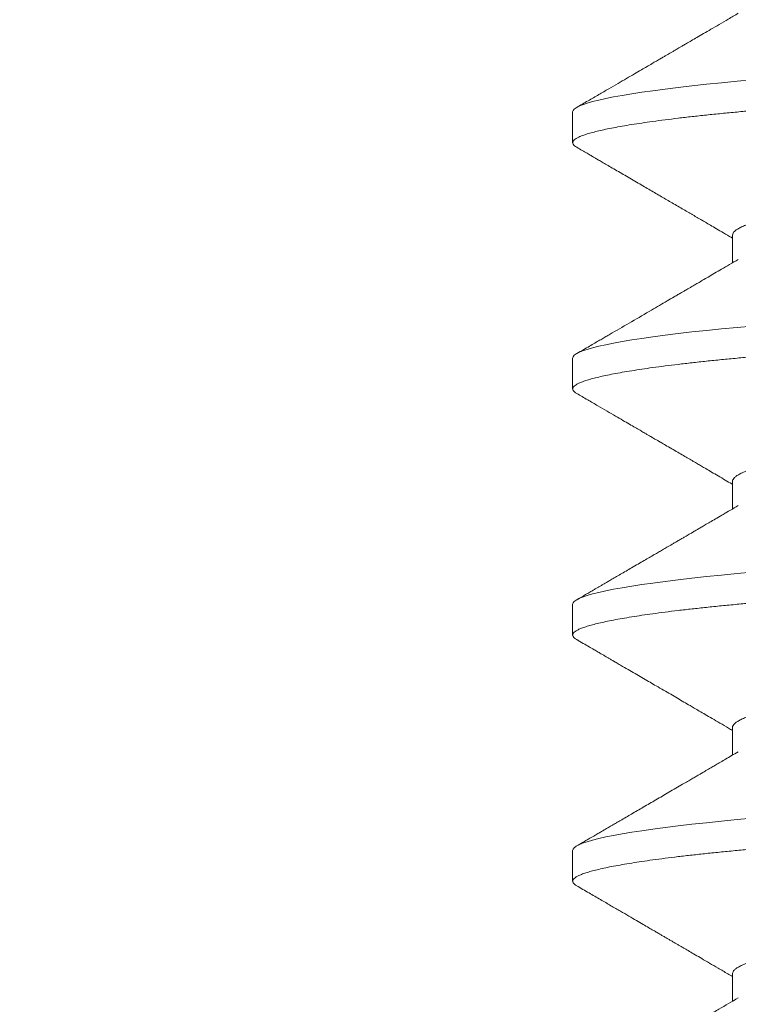
# Model space of a CAD drawing. Extents: x -45 to 72, y -9 to 47.
# Drawn here: x 39 to 40, y 19 to 19 of the extents above; entities that cross this region are included whole.
import ezdxf

# ---------------------------------------------------------------- set-up
doc = ezdxf.new("R2010")
doc.units = 0
doc.header["$LTSCALE"] = 0.25
doc.header["$MEASUREMENT"] = 0
doc.layers.get('0').update_dxf_attribs({"linetype": 'CONTINUOUS', "lineweight": 13})
doc.layers.get('DEFPOINTS').update_dxf_attribs({"linetype": 'CONTINUOUS'})
doc.layers.add('Text', color=7, linetype='CONTINUOUS', lineweight=15)
doc.styles.add('ROMAND', font='romand.shx', dxfattribs={"oblique": 15})
doc.dimstyles.new('ROMAND', dxfattribs={"dimscale": 4.5, "dimtxt": 0.1875, "dimasz": 0.1875, "dimexe": 0.0625, "dimexo": 0.0625, "dimgap": 0.0625, "dimtad": 0, "dimtih": 1, "dimtoh": 1, "dimdec": 3, "dimzin": 0, "dimdsep": 46, "dimlunit": 4, "dimtxsty": 'ROMAND', "dimcen": 0, "dimadec": 0, "dimazin": 0, "dimtfac": 1, "dimtdec": 3, "dimtofl": 0, "dimtmove": 0, "dimatfit": 3, "dimfxl": 0, "dimtolj": 1, "dimtzin": 0, "dimarcsym": 0})

# ---------------------------------------------------------------- blocks, each defined once
blk = doc.blocks.new('*D6')
at = {"layer": 'DEFPOINTS', "color": 0}
for p in [(39.96369, 19.19411), (39.62719, 18.96141)]:
    blk.add_point(p, dxfattribs=at)
at = {"layer": 'Text', "color": 0, "lineweight": -2}
for p, q in [((38.11311, 17.91432), (39.04889, 18.56147)), ((36.20905, 17.91432), (38.11311, 17.91432))]:
    blk.add_line(p, q, dxfattribs=at)
at = {"layer": 'Text', "color": 0}
blk.add_solid([(38.98223, 18.65786), (39.11555, 18.46509), (39.62719, 18.96141)], dxfattribs=at)
at = {"layer": 'Text', "color": 0, "insert": (30.9075, 17.91432), "char_height": 0.703125, "attachment_point": 5, "style": 'ROMAND'}
blk.add_mtext('\\A1;#10-24x \\A1;{\\H0.7x;\\S3/4;}"\\PS.S. BUTTON HEAD\\PSOCKET CAP\\PSCREW', dxfattribs=at)

msp = doc.modelspace()

# ---------------------------------------------------------------- linework, layer by layer
for p, q in [((39.53219, 19.31241), (39.53219, 19.3072)), ((39.55926, 19.29157), (39.55926, 19.28689)), ((39.53219, 19.27074), (39.53219, 19.26553)), ((39.55926, 19.24991), (39.55926, 19.24523)), ((39.53219, 19.22907), (39.53219, 19.22387)), ((39.55926, 19.20824), (39.55926, 19.20356)), ((39.53219, 19.18741), (39.53219, 19.1822)), ((39.55926, 19.16657), (39.55926, 19.16189))]:
    msp.add_line(p, q)
at = {"color": 8, "flags": 128}
for points in [[(39.56256, 19.31785), (39.56002, 19.31762), (39.55738, 19.31736), (39.55483, 19.3171), (39.55238, 19.31684), (39.55005, 19.31657), (39.54784, 19.31629), (39.54575, 19.31601), (39.5439, 19.31575), (39.54218, 19.31549), (39.54058, 19.31522), (39.53912, 19.31495), (39.53779, 19.31469), (39.5366, 19.31442), (39.53555, 19.31416), (39.53465, 19.31389), (39.53388, 19.31363), (39.53326, 19.31338), (39.53279, 19.31313), (39.53246, 19.31288), (39.53226, 19.31264), (39.53219, 19.31241), (39.53219, 19.31241)], [(39.56256, 19.27618), (39.56002, 19.27595), (39.55738, 19.27569), (39.55483, 19.27543), (39.55238, 19.27517), (39.55005, 19.2749), (39.54784, 19.27463), (39.54575, 19.27435), (39.5439, 19.27408), (39.54218, 19.27382), (39.54058, 19.27355), (39.53912, 19.27329), (39.53779, 19.27302), (39.5366, 19.27275), (39.53555, 19.27249), (39.53465, 19.27223), (39.53388, 19.27197), (39.53326, 19.27171), (39.53279, 19.27146), (39.53246, 19.27122), (39.53226, 19.27098), (39.53219, 19.27074), (39.53219, 19.27074)], [(39.56256, 19.23452), (39.56002, 19.23428), (39.55738, 19.23403), (39.55483, 19.23377), (39.55238, 19.2335), (39.55005, 19.23323), (39.54784, 19.23296), (39.54575, 19.23268), (39.5439, 19.23242), (39.54218, 19.23215), (39.54058, 19.23189), (39.53912, 19.23162), (39.53779, 19.23135), (39.5366, 19.23109), (39.53555, 19.23082), (39.53465, 19.23056), (39.53388, 19.2303), (39.53326, 19.23004), (39.53279, 19.22979), (39.53246, 19.22955), (39.53226, 19.22931), (39.53219, 19.22907), (39.53219, 19.22907)], [(39.56256, 19.19285), (39.56002, 19.19262), (39.55738, 19.19236), (39.55483, 19.1921), (39.55238, 19.19184), (39.55005, 19.19157), (39.54784, 19.19129), (39.54575, 19.19101), (39.5439, 19.19075), (39.54218, 19.19049), (39.54058, 19.19022), (39.53912, 19.18995), (39.53779, 19.18969), (39.5366, 19.18942), (39.53555, 19.18916), (39.53465, 19.18889), (39.53388, 19.18863), (39.53326, 19.18838), (39.53279, 19.18813), (39.53246, 19.18788), (39.53226, 19.18764), (39.53219, 19.18741), (39.53219, 19.18741)]]:
    msp.add_lwpolyline(points, dxfattribs=at)
for points, knots in [([(39.56021, 19.32912), (39.55965, 19.32879), (39.55857, 19.32816), (39.55703, 19.32725), (39.55563, 19.32644), (39.55438, 19.3257), (39.55327, 19.32506), (39.5523, 19.32449), (39.55151, 19.32403), (39.55088, 19.32366), (39.55039, 19.32338), (39.55001, 19.32315), (39.54969, 19.32297), (39.54943, 19.32282), (39.54919, 19.32268), (39.54897, 19.32255), (39.54874, 19.32241), (39.54844, 19.32224), (39.54806, 19.32202), (39.54758, 19.32174), (39.54701, 19.32141), (39.54635, 19.32102), (39.54559, 19.32058), (39.54474, 19.32008), (39.54374, 19.3195), (39.54259, 19.31883), (39.54127, 19.31806), (39.53982, 19.31722), (39.53826, 19.31631), (39.53657, 19.31533), (39.53476, 19.31427), (39.53351, 19.31355), (39.53287, 19.31317)], [0, 0, 0, 0, 0.061749, 0.11821, 0.169378, 0.215248, 0.255815, 0.291073, 0.321021, 0.342865, 0.360638, 0.374338, 0.385151, 0.394895, 0.403592, 0.411241, 0.41872, 0.429313, 0.443334, 0.460782, 0.481658, 0.505963, 0.533698, 0.564864, 0.599462, 0.643207, 0.691439, 0.74416, 0.801373, 0.863082, 0.92929, 1, 1, 1, 1]), ([(39.53287, 19.30643), (39.53318, 19.30625), (39.53377, 19.30591), (39.53457, 19.30544), (39.53525, 19.30505), (39.53579, 19.30473), (39.5362, 19.3045), (39.53653, 19.3043), (39.53684, 19.30412), (39.53732, 19.30384), (39.53801, 19.30344), (39.53894, 19.3029), (39.53995, 19.30231), (39.54105, 19.30168), (39.54215, 19.30103), (39.54326, 19.30039), (39.54431, 19.29977), (39.5453, 19.29919), (39.54627, 19.29863), (39.54721, 19.29808), (39.54814, 19.29754), (39.54906, 19.297), (39.55, 19.29645), (39.55094, 19.29591), (39.55168, 19.29548), (39.55224, 19.29515), (39.55264, 19.29492), (39.55304, 19.29468), (39.55345, 19.29444), (39.55392, 19.29417), (39.55453, 19.29381), (39.55532, 19.29335), (39.55631, 19.29277), (39.55746, 19.2921), (39.55846, 19.29151), (39.55908, 19.29115), (39.55926, 19.29105)], [0, 0, 0, 0, 0.035781, 0.066437, 0.091969, 0.112378, 0.127666, 0.13871, 0.150205, 0.162844, 0.193034, 0.228245, 0.268474, 0.308631, 0.352189, 0.39442, 0.43431, 0.471859, 0.507069, 0.544242, 0.578458, 0.612821, 0.649055, 0.685731, 0.718592, 0.733769, 0.748929, 0.764108, 0.779306, 0.796193, 0.817404, 0.848609, 0.886082, 0.92982, 0.979816, 1, 1, 1, 1]), ([(39.56021, 19.28745), (39.55972, 19.28716), (39.55878, 19.28661), (39.55744, 19.28583), (39.55624, 19.28513), (39.55516, 19.2845), (39.55422, 19.28395), (39.55343, 19.28348), (39.55277, 19.2831), (39.55225, 19.2828), (39.55185, 19.28256), (39.55155, 19.28239), (39.5513, 19.28224), (39.55099, 19.28206), (39.55056, 19.28181), (39.54999, 19.28148), (39.54918, 19.28101), (39.54814, 19.2804), (39.54687, 19.27966), (39.54486, 19.27849), (39.5422, 19.27693), (39.53974, 19.2755), (39.53817, 19.27459), (39.53746, 19.27418), (39.53673, 19.27375), (39.53592, 19.27328), (39.53501, 19.27275), (39.53398, 19.27215), (39.53325, 19.27173), (39.53287, 19.2715)], [0, 0, 0, 0, 0.05384, 0.102832, 0.146971, 0.186252, 0.220672, 0.250227, 0.273589, 0.29264, 0.307379, 0.317804, 0.325466, 0.334482, 0.351832, 0.373072, 0.396568, 0.440618, 0.487352, 0.536557, 0.660472, 0.779906, 0.806096, 0.832059, 0.857888, 0.886692, 0.919977, 0.957746, 1, 1, 1, 1]), ([(39.53287, 19.26477), (39.53349, 19.26441), (39.53468, 19.26371), (39.5364, 19.26271), (39.53797, 19.2618), (39.53939, 19.26097), (39.54065, 19.26024), (39.54176, 19.25959), (39.54272, 19.25903), (39.54354, 19.25856), (39.5442, 19.25817), (39.54473, 19.25786), (39.54515, 19.25762), (39.54549, 19.25742), (39.5458, 19.25724), (39.54616, 19.25703), (39.54662, 19.25676), (39.54721, 19.25641), (39.548, 19.25595), (39.54894, 19.25541), (39.54996, 19.25482), (39.55091, 19.25426), (39.55178, 19.25375), (39.55257, 19.25329), (39.55329, 19.25287), (39.55399, 19.25246), (39.55479, 19.25199), (39.55574, 19.25144), (39.55685, 19.25079), (39.55799, 19.25012), (39.55881, 19.24964), (39.55922, 19.2494), (39.55926, 19.24938)], [0, 0, 0, 0, 0.070729, 0.135796, 0.195205, 0.248957, 0.297058, 0.3388, 0.375095, 0.405944, 0.431367, 0.45029, 0.466135, 0.478904, 0.488965, 0.501883, 0.519528, 0.541898, 0.56899, 0.609308, 0.648334, 0.684344, 0.717342, 0.747329, 0.774306, 0.7996, 0.827148, 0.865343, 0.907505, 0.95272, 0.995843, 1, 1, 1, 1]), ([(39.56021, 19.24578), (39.55977, 19.24552), (39.55892, 19.24503), (39.55772, 19.24432), (39.55663, 19.24369), (39.55568, 19.24313), (39.55484, 19.24264), (39.55413, 19.24223), (39.55356, 19.2419), (39.55312, 19.24164), (39.5528, 19.24145), (39.55256, 19.24131), (39.55236, 19.24119), (39.55215, 19.24107), (39.55189, 19.24092), (39.55156, 19.24073), (39.55114, 19.24048), (39.55064, 19.24019), (39.55008, 19.23986), (39.54953, 19.23954), (39.54889, 19.23917), (39.54817, 19.23875), (39.54741, 19.2383), (39.54669, 19.23789), (39.54596, 19.23746), (39.54515, 19.23699), (39.54424, 19.23646), (39.54323, 19.23587), (39.54222, 19.23528), (39.54122, 19.2347), (39.54031, 19.23417), (39.53944, 19.23366), (39.5387, 19.23323), (39.53808, 19.23287), (39.53755, 19.23257), (39.53708, 19.23229), (39.53665, 19.23204), (39.53623, 19.23179), (39.53576, 19.23152), (39.5352, 19.2312), (39.53453, 19.2308), (39.53374, 19.23034), (39.53317, 19.23001), (39.53287, 19.22984)], [0, 0, 0, 0, 0.048634, 0.092749, 0.132341, 0.167406, 0.197941, 0.223942, 0.245408, 0.260469, 0.272054, 0.281079, 0.286749, 0.294151, 0.303832, 0.315792, 0.330032, 0.349743, 0.370916, 0.39105, 0.410122, 0.441535, 0.469558, 0.494251, 0.519728, 0.54959, 0.582966, 0.619859, 0.660268, 0.694487, 0.728916, 0.760513, 0.789241, 0.810158, 0.829239, 0.846482, 0.861888, 0.876844, 0.892832, 0.913142, 0.937772, 0.966724, 1, 1, 1, 1]), ([(39.53287, 19.2231), (39.53324, 19.22289), (39.53393, 19.22248), (39.53492, 19.22191), (39.53577, 19.22141), (39.53648, 19.221), (39.53706, 19.22066), (39.53751, 19.2204), (39.53783, 19.22021), (39.53807, 19.22007), (39.53835, 19.21991), (39.53874, 19.21968), (39.53928, 19.21937), (39.53993, 19.21899), (39.5408, 19.21848), (39.54185, 19.21787), (39.54303, 19.21718), (39.54417, 19.21652), (39.54526, 19.21588), (39.5464, 19.21522), (39.54756, 19.21455), (39.54876, 19.21385), (39.5499, 19.21318), (39.551, 19.21254), (39.55194, 19.21199), (39.55281, 19.21148), (39.55366, 19.21098), (39.55467, 19.2104), (39.55583, 19.20972), (39.55715, 19.20894), (39.55831, 19.20827), (39.55903, 19.20784), (39.55926, 19.20771)], [0, 0, 0, 0, 0.042181, 0.079339, 0.111476, 0.138592, 0.160689, 0.177507, 0.189485, 0.197039, 0.204618, 0.221226, 0.241771, 0.266254, 0.294673, 0.340587, 0.385643, 0.428855, 0.470223, 0.509749, 0.55739, 0.602581, 0.6459, 0.687348, 0.727152, 0.753527, 0.785829, 0.824052, 0.868193, 0.918245, 0.974204, 1, 1, 1, 1]), ([(39.56021, 19.20412), (39.55983, 19.2039), (39.55912, 19.20348), (39.55812, 19.20289), (39.55722, 19.20237), (39.55644, 19.20191), (39.55577, 19.20152), (39.55522, 19.2012), (39.55478, 19.20094), (39.55446, 19.20075), (39.55424, 19.20062), (39.55407, 19.20053), (39.55392, 19.20044), (39.55374, 19.20033), (39.55352, 19.2002), (39.55327, 19.20006), (39.55288, 19.19983), (39.55233, 19.19951), (39.5516, 19.19908), (39.5503, 19.19833), (39.54851, 19.19728), (39.54629, 19.19599), (39.54419, 19.19476), (39.54219, 19.1936), (39.54073, 19.19274), (39.53975, 19.19218), (39.53926, 19.19189), (39.53882, 19.19164), (39.53846, 19.19143), (39.53817, 19.19126), (39.53787, 19.19108), (39.53751, 19.19087), (39.53703, 19.19059), (39.53643, 19.19024), (39.53571, 19.18982), (39.53487, 19.18934), (39.53391, 19.18878), (39.53323, 19.18838), (39.53287, 19.18817)], [0, 0, 0, 0, 0.041099, 0.078022, 0.110767, 0.13933, 0.163709, 0.183903, 0.199908, 0.211723, 0.219753, 0.224287, 0.229742, 0.236461, 0.244443, 0.25369, 0.264202, 0.286757, 0.313564, 0.344569, 0.429443, 0.510203, 0.587596, 0.660632, 0.728915, 0.748467, 0.767196, 0.783235, 0.796341, 0.806646, 0.815482, 0.828697, 0.846292, 0.868268, 0.894626, 0.925366, 0.96049, 1, 1, 1, 1]), ([(39.53287, 19.18143), (39.53356, 19.18103), (39.53491, 19.18025), (39.53684, 19.17912), (39.53861, 19.17809), (39.54022, 19.17716), (39.54166, 19.17632), (39.54294, 19.17557), (39.54406, 19.17492), (39.54502, 19.17436), (39.54581, 19.1739), (39.54647, 19.17351), (39.54702, 19.17319), (39.54746, 19.17294), (39.54783, 19.17272), (39.54821, 19.1725), (39.54865, 19.17224), (39.54914, 19.17196), (39.54963, 19.17167), (39.5501, 19.1714), (39.5506, 19.17111), (39.55121, 19.17075), (39.55199, 19.1703), (39.55295, 19.16973), (39.55409, 19.16907), (39.55538, 19.16831), (39.55685, 19.16746), (39.55816, 19.16669), (39.55898, 19.16621), (39.55926, 19.16605)], [0, 0, 0, 0, 0.0794137, 0.1526381, 0.2196782, 0.2805386, 0.3352231, 0.3837353, 0.4260783, 0.4622548, 0.4922671, 0.5166199, 0.5373989, 0.5548328, 0.5659166, 0.5796784, 0.597735, 0.6166633, 0.6350141, 0.6527873, 0.6704045, 0.6918448, 0.7222313, 0.7588899, 0.8018159, 0.8510039, 0.9064477, 0.9681402, 1, 1, 1, 1]), ([(39.56021, 19.16245), (39.55912, 19.16181), (39.55747, 19.16085), (39.55346, 19.1585), (39.54844, 19.15557), (39.54314, 19.15248), (39.53803, 19.14951), (39.53503, 19.14776), (39.53287, 19.1465)], [0, 0, 0, 0, 0.119571, 0.180725, 0.440517, 0.670438, 0.762742, 1, 1, 1, 1])]:
    msp.add_open_spline(points, degree=3, knots=knots)
at = {"color": 8}
for points, knots in [([(39.72219, 19.32803), (39.72218, 19.32795), (39.72215, 19.32778), (39.72191, 19.32752), (39.72152, 19.32725), (39.72097, 19.32698), (39.72026, 19.32671), (39.71941, 19.32644), (39.71842, 19.32617), (39.71731, 19.3259), (39.71606, 19.32564), (39.71467, 19.32537), (39.71315, 19.3251), (39.7115, 19.32484), (39.70972, 19.32457), (39.70782, 19.32431), (39.70581, 19.32405), (39.7037, 19.32379), (39.70149, 19.32354), (39.69921, 19.3233), (39.69684, 19.32306), (39.69432, 19.32282), (39.69163, 19.32257), (39.68875, 19.32231), (39.68576, 19.32204), (39.68265, 19.32177), (39.67943, 19.3215), (39.67617, 19.32123), (39.67289, 19.32096), (39.6696, 19.32069), (39.66623, 19.32043), (39.66281, 19.32016), (39.65933, 19.31989), (39.6558, 19.31963), (39.65224, 19.31936), (39.64865, 19.3191), (39.64504, 19.31884), (39.64143, 19.31859), (39.63785, 19.31834), (39.63428, 19.31809), (39.63073, 19.31785), (39.6271, 19.31761), (39.62337, 19.31736), (39.61954, 19.3171), (39.61569, 19.31684), (39.61184, 19.31657), (39.608, 19.31629), (39.60425, 19.31602), (39.60059, 19.31575), (39.59705, 19.31549), (39.59354, 19.31522), (39.59008, 19.31495), (39.58668, 19.31469), (39.58335, 19.31442), (39.58009, 19.31416), (39.57691, 19.31389), (39.57381, 19.31363), (39.57083, 19.31338), (39.56796, 19.31313), (39.5652, 19.31288), (39.56255, 19.31264), (39.55994, 19.3124), (39.55735, 19.31215), (39.5548, 19.31189), (39.55236, 19.31163), (39.55003, 19.31136), (39.54781, 19.31108), (39.54576, 19.31081), (39.54388, 19.31054), (39.54216, 19.31028), (39.54056, 19.31001), (39.5391, 19.30974), (39.53777, 19.30948), (39.53658, 19.30921), (39.53553, 19.30895), (39.53462, 19.30869), (39.53386, 19.30843), (39.53324, 19.30817), (39.53277, 19.30792), (39.53244, 19.30767), (39.53224, 19.30743), (39.53217, 19.30719), (39.53225, 19.30694), (39.53247, 19.30669), (39.53274, 19.30652), (39.53287, 19.30643)], [0, 0, 0, 0, 0.012314, 0.024717, 0.037201, 0.049755, 0.062369, 0.075033, 0.08701, 0.099013, 0.111032, 0.123059, 0.135083, 0.147096, 0.159089, 0.171052, 0.182976, 0.194852, 0.206461, 0.218009, 0.229486, 0.240886, 0.253199, 0.265603, 0.278086, 0.29064, 0.303255, 0.315919, 0.327896, 0.339899, 0.351918, 0.363944, 0.375969, 0.387982, 0.399975, 0.411937, 0.423861, 0.435738, 0.447347, 0.458894, 0.470371, 0.481771, 0.494085, 0.506488, 0.518972, 0.531526, 0.54414, 0.556805, 0.568781, 0.580784, 0.592803, 0.60483, 0.616854, 0.628868, 0.64086, 0.652823, 0.664747, 0.676623, 0.688233, 0.69978, 0.711257, 0.722657, 0.734971, 0.747374, 0.759858, 0.772412, 0.785026, 0.79769, 0.809667, 0.82167, 0.833689, 0.845716, 0.85774, 0.869753, 0.881746, 0.893709, 0.905633, 0.917509, 0.929118, 0.940665, 0.952143, 0.963542, 0.975856, 0.98826, 1, 1, 1, 1]), ([(39.69416, 19.31132), (39.69406, 19.31126), (39.69378, 19.31109), (39.69313, 19.31081), (39.69225, 19.31048), (39.69121, 19.31014), (39.69002, 19.30981), (39.68866, 19.30948), (39.68715, 19.30914), (39.68548, 19.3088), (39.68368, 19.30847), (39.68174, 19.30814), (39.67969, 19.30782), (39.67752, 19.30751), (39.67525, 19.3072), (39.67287, 19.30689), (39.67037, 19.30658), (39.66775, 19.30626), (39.66502, 19.30593), (39.66219, 19.3056), (39.65929, 19.30527), (39.65632, 19.30494), (39.65328, 19.3046), (39.65016, 19.30427), (39.64696, 19.30393), (39.6437, 19.30359), (39.64041, 19.30326), (39.6371, 19.30293), (39.63379, 19.30261), (39.63049, 19.3023), (39.6272, 19.30199), (39.62391, 19.30168), (39.62061, 19.30137), (39.61731, 19.30105), (39.61401, 19.30072), (39.61075, 19.30039), (39.60753, 19.30006), (39.60437, 19.29973), (39.60127, 19.29939), (39.5982, 19.29906), (39.59519, 19.29872), (39.59224, 19.29839), (39.5894, 19.29805), (39.58665, 19.29773), (39.58403, 19.2974), (39.58152, 19.29709), (39.57914, 19.29678), (39.57687, 19.29648), (39.57471, 19.29616), (39.57266, 19.29584), (39.57073, 19.29551), (39.56894, 19.29518), (39.56729, 19.29485), (39.56579, 19.29452), (39.56444, 19.29419), (39.56323, 19.29385), (39.56217, 19.29351), (39.56126, 19.29318), (39.56053, 19.29284), (39.55996, 19.29252), (39.55955, 19.2922), (39.5593, 19.29188), (39.55927, 19.29168), (39.55926, 19.29157)], [0, 0, 0, 0, 0.009296, 0.025951, 0.04237, 0.058829, 0.075309, 0.091789, 0.108586, 0.12534, 0.142032, 0.158641, 0.175147, 0.191531, 0.207775, 0.223984, 0.240332, 0.256801, 0.273373, 0.290028, 0.306446, 0.322906, 0.339386, 0.355866, 0.372662, 0.389417, 0.406109, 0.422718, 0.439224, 0.455608, 0.471852, 0.48806, 0.504408, 0.520878, 0.53745, 0.554105, 0.570523, 0.586982, 0.603462, 0.619943, 0.636739, 0.653494, 0.670186, 0.686795, 0.703301, 0.719685, 0.735929, 0.752137, 0.768485, 0.784954, 0.801527, 0.818181, 0.8346, 0.851059, 0.867539, 0.88402, 0.900816, 0.917571, 0.934263, 0.950871, 0.967378, 0.983762, 1, 1, 1, 1]), ([(39.72219, 19.28637), (39.72218, 19.28628), (39.72215, 19.28611), (39.72191, 19.28585), (39.72152, 19.28559), (39.72097, 19.28532), (39.72026, 19.28504), (39.71941, 19.28477), (39.71842, 19.2845), (39.71731, 19.28424), (39.71606, 19.28397), (39.71467, 19.2837), (39.71315, 19.28344), (39.7115, 19.28317), (39.70972, 19.28291), (39.70782, 19.28264), (39.70581, 19.28238), (39.7037, 19.28213), (39.70149, 19.28188), (39.69921, 19.28163), (39.69684, 19.28139), (39.69432, 19.28115), (39.69163, 19.2809), (39.68875, 19.28064), (39.68576, 19.28038), (39.68265, 19.28011), (39.67943, 19.27983), (39.67617, 19.27956), (39.67289, 19.27929), (39.6696, 19.27903), (39.66623, 19.27876), (39.66281, 19.27849), (39.65933, 19.27823), (39.6558, 19.27796), (39.65224, 19.2777), (39.64865, 19.27744), (39.64504, 19.27718), (39.64143, 19.27692), (39.63785, 19.27667), (39.63428, 19.27642), (39.63073, 19.27618), (39.6271, 19.27594), (39.62337, 19.27569), (39.61954, 19.27543), (39.61569, 19.27517), (39.61184, 19.2749), (39.608, 19.27463), (39.60425, 19.27435), (39.60059, 19.27408), (39.59705, 19.27382), (39.59354, 19.27355), (39.59008, 19.27329), (39.58668, 19.27302), (39.58335, 19.27275), (39.58009, 19.27249), (39.57691, 19.27223), (39.57381, 19.27197), (39.57083, 19.27171), (39.56796, 19.27146), (39.5652, 19.27122), (39.56255, 19.27098), (39.55994, 19.27073), (39.55735, 19.27049), (39.5548, 19.27023), (39.55236, 19.26996), (39.55003, 19.26969), (39.54781, 19.26942), (39.54576, 19.26915), (39.54388, 19.26888), (39.54216, 19.26861), (39.54056, 19.26834), (39.5391, 19.26808), (39.53777, 19.26781), (39.53658, 19.26755), (39.53553, 19.26728), (39.53462, 19.26702), (39.53386, 19.26676), (39.53324, 19.2665), (39.53277, 19.26625), (39.53244, 19.26601), (39.53224, 19.26577), (39.53217, 19.26553), (39.53225, 19.26528), (39.53247, 19.26502), (39.53274, 19.26485), (39.53287, 19.26477)], [0, 0, 0, 0, 0.012314, 0.024717, 0.037201, 0.049755, 0.062369, 0.075034, 0.08701, 0.099013, 0.111032, 0.123059, 0.135084, 0.147097, 0.159089, 0.171052, 0.182976, 0.194852, 0.206462, 0.218009, 0.229486, 0.240886, 0.2532, 0.265603, 0.278087, 0.290641, 0.303255, 0.31592, 0.327896, 0.339899, 0.351918, 0.363945, 0.37597, 0.387983, 0.399975, 0.411938, 0.423862, 0.435738, 0.447348, 0.458895, 0.470372, 0.481772, 0.494086, 0.506489, 0.518973, 0.531527, 0.544141, 0.556806, 0.568782, 0.580785, 0.592804, 0.604831, 0.616856, 0.628869, 0.640861, 0.652824, 0.664748, 0.676624, 0.688234, 0.699781, 0.711258, 0.722658, 0.734972, 0.747375, 0.759859, 0.772413, 0.785027, 0.797692, 0.809668, 0.821671, 0.83369, 0.845717, 0.857742, 0.869755, 0.881747, 0.89371, 0.905634, 0.91751, 0.92912, 0.940667, 0.952144, 0.963544, 0.975858, 0.988261, 1, 1, 1, 1]), ([(39.69416, 19.26966), (39.69406, 19.26959), (39.69378, 19.26942), (39.69313, 19.26914), (39.69225, 19.26881), (39.69121, 19.26848), (39.69002, 19.26814), (39.68866, 19.26781), (39.68715, 19.26747), (39.68548, 19.26714), (39.68368, 19.2668), (39.68174, 19.26648), (39.67969, 19.26615), (39.67752, 19.26584), (39.67525, 19.26553), (39.67287, 19.26523), (39.67037, 19.26491), (39.66775, 19.26459), (39.66502, 19.26426), (39.66219, 19.26393), (39.65929, 19.2636), (39.65632, 19.26327), (39.65328, 19.26294), (39.65016, 19.2626), (39.64696, 19.26226), (39.6437, 19.26193), (39.64041, 19.26159), (39.6371, 19.26127), (39.63379, 19.26095), (39.63049, 19.26063), (39.6272, 19.26032), (39.62391, 19.26002), (39.62061, 19.2597), (39.61731, 19.25938), (39.61401, 19.25906), (39.61075, 19.25873), (39.60753, 19.25839), (39.60437, 19.25806), (39.60127, 19.25773), (39.5982, 19.25739), (39.59519, 19.25706), (39.59224, 19.25672), (39.5894, 19.25639), (39.58665, 19.25606), (39.58403, 19.25574), (39.58152, 19.25542), (39.57914, 19.25512), (39.57687, 19.25481), (39.57471, 19.2545), (39.57266, 19.25417), (39.57073, 19.25385), (39.56894, 19.25352), (39.56729, 19.25319), (39.56579, 19.25285), (39.56444, 19.25252), (39.56323, 19.25218), (39.56217, 19.25185), (39.56126, 19.25151), (39.56053, 19.25118), (39.55996, 19.25085), (39.55955, 19.25053), (39.55932, 19.25021), (39.55923, 19.25001), (39.55926, 19.24991), (39.55926, 19.24991)], [0, 0, 0, 0, 0.009298, 0.025953, 0.042371, 0.05883, 0.07531, 0.09179, 0.108586, 0.12534, 0.142032, 0.158641, 0.175146, 0.19153, 0.207774, 0.223982, 0.240329, 0.256798, 0.27337, 0.290025, 0.306443, 0.322902, 0.339381, 0.355862, 0.372658, 0.389412, 0.406104, 0.422712, 0.439218, 0.455602, 0.471845, 0.488053, 0.504401, 0.52087, 0.537442, 0.554096, 0.570515, 0.586974, 0.603453, 0.619933, 0.636729, 0.653484, 0.670175, 0.686784, 0.70329, 0.719673, 0.735917, 0.752125, 0.768473, 0.784942, 0.801513, 0.818168, 0.834586, 0.851045, 0.867525, 0.884005, 0.900801, 0.917555, 0.934247, 0.950856, 0.967361, 0.983745, 0.999989, 1, 1, 1, 1]), ([(39.72219, 19.2447), (39.72218, 19.24461), (39.72215, 19.24444), (39.72191, 19.24418), (39.72152, 19.24392), (39.72097, 19.24365), (39.72026, 19.24338), (39.71941, 19.2431), (39.71842, 19.24283), (39.71731, 19.24257), (39.71606, 19.2423), (39.71467, 19.24204), (39.71315, 19.24177), (39.7115, 19.2415), (39.70972, 19.24124), (39.70782, 19.24098), (39.70581, 19.24072), (39.7037, 19.24046), (39.70149, 19.24021), (39.69921, 19.23997), (39.69684, 19.23973), (39.69432, 19.23948), (39.69163, 19.23924), (39.68875, 19.23898), (39.68576, 19.23871), (39.68265, 19.23844), (39.67943, 19.23817), (39.67617, 19.2379), (39.67289, 19.23763), (39.6696, 19.23736), (39.66623, 19.23709), (39.66281, 19.23683), (39.65933, 19.23656), (39.6558, 19.2363), (39.65224, 19.23603), (39.64865, 19.23577), (39.64504, 19.23551), (39.64143, 19.23525), (39.63785, 19.235), (39.63428, 19.23476), (39.63073, 19.23452), (39.6271, 19.23428), (39.62337, 19.23403), (39.61954, 19.23377), (39.61569, 19.2335), (39.61184, 19.23323), (39.608, 19.23296), (39.60425, 19.23269), (39.60059, 19.23242), (39.59705, 19.23215), (39.59354, 19.23189), (39.59008, 19.23162), (39.58668, 19.23135), (39.58335, 19.23109), (39.58009, 19.23082), (39.57691, 19.23056), (39.57381, 19.2303), (39.57083, 19.23004), (39.56796, 19.22979), (39.5652, 19.22955), (39.56255, 19.22931), (39.55994, 19.22907), (39.55735, 19.22882), (39.5548, 19.22856), (39.55236, 19.22829), (39.55003, 19.22802), (39.54781, 19.22775), (39.54576, 19.22748), (39.54388, 19.22721), (39.54216, 19.22694), (39.54056, 19.22668), (39.5391, 19.22641), (39.53777, 19.22614), (39.53658, 19.22588), (39.53553, 19.22561), (39.53462, 19.22535), (39.53386, 19.22509), (39.53324, 19.22484), (39.53277, 19.22459), (39.53244, 19.22434), (39.53224, 19.2241), (39.53217, 19.22386), (39.53225, 19.22361), (39.53247, 19.22336), (39.53274, 19.22318), (39.53287, 19.2231)], [0, 0, 0, 0, 0.012314, 0.024717, 0.037201, 0.049755, 0.062369, 0.075034, 0.08701, 0.099013, 0.111032, 0.123059, 0.135083, 0.147097, 0.159089, 0.171052, 0.182976, 0.194852, 0.206462, 0.218009, 0.229486, 0.240886, 0.2532, 0.265603, 0.278087, 0.290641, 0.303255, 0.315919, 0.327896, 0.339899, 0.351918, 0.363945, 0.375969, 0.387982, 0.399975, 0.411938, 0.423862, 0.435738, 0.447347, 0.458895, 0.470372, 0.481772, 0.494085, 0.506489, 0.518972, 0.531526, 0.544141, 0.556805, 0.568782, 0.580785, 0.592804, 0.60483, 0.616855, 0.628868, 0.640861, 0.652824, 0.664747, 0.676624, 0.688233, 0.69978, 0.711258, 0.722657, 0.734971, 0.747375, 0.759858, 0.772412, 0.785027, 0.797691, 0.809668, 0.82167, 0.83369, 0.845716, 0.857741, 0.869754, 0.881747, 0.893709, 0.905633, 0.917509, 0.929119, 0.940666, 0.952143, 0.963543, 0.975857, 0.98826, 1, 1, 1, 1]), ([(39.69416, 19.22799), (39.69406, 19.22793), (39.69378, 19.22776), (39.69313, 19.22748), (39.69225, 19.22714), (39.69121, 19.22681), (39.69002, 19.22648), (39.68866, 19.22614), (39.68715, 19.22581), (39.68548, 19.22547), (39.68368, 19.22514), (39.68174, 19.22481), (39.67969, 19.22449), (39.67752, 19.22417), (39.67525, 19.22387), (39.67287, 19.22356), (39.67037, 19.22325), (39.66775, 19.22292), (39.66502, 19.2226), (39.66219, 19.22227), (39.65929, 19.22194), (39.65632, 19.2216), (39.65328, 19.22127), (39.65016, 19.22093), (39.64696, 19.2206), (39.6437, 19.22026), (39.64041, 19.21993), (39.6371, 19.2196), (39.63379, 19.21928), (39.63049, 19.21896), (39.6272, 19.21866), (39.62391, 19.21835), (39.62061, 19.21804), (39.61731, 19.21772), (39.61401, 19.21739), (39.61075, 19.21706), (39.60753, 19.21673), (39.60437, 19.21639), (39.60127, 19.21606), (39.5982, 19.21573), (39.59519, 19.21539), (39.59224, 19.21505), (39.5894, 19.21472), (39.58665, 19.21439), (39.58403, 19.21407), (39.58152, 19.21376), (39.57914, 19.21345), (39.57687, 19.21314), (39.57471, 19.21283), (39.57266, 19.21251), (39.57073, 19.21218), (39.56894, 19.21185), (39.56729, 19.21152), (39.56579, 19.21119), (39.56444, 19.21085), (39.56323, 19.21052), (39.56217, 19.21018), (39.56126, 19.20984), (39.56053, 19.20951), (39.55996, 19.20918), (39.55955, 19.20886), (39.55932, 19.20855), (39.55923, 19.20834), (39.55926, 19.20824), (39.55926, 19.20824)], [0, 0, 0, 0, 0.0092974, 0.0259521, 0.0423704, 0.0588294, 0.0753091, 0.0917893, 0.1085854, 0.1253398, 0.1420316, 0.1586403, 0.1751461, 0.19153, 0.2077737, 0.2239818, 0.2403295, 0.2567987, 0.2733705, 0.2900252, 0.3064435, 0.3229025, 0.3393822, 0.3558624, 0.3726585, 0.3894129, 0.4061047, 0.4227134, 0.4392192, 0.455603, 0.4718468, 0.4880549, 0.5044026, 0.5208718, 0.5374436, 0.5540982, 0.5705166, 0.5869756, 0.6034552, 0.6199354, 0.6367315, 0.6534859, 0.6701777, 0.6867864, 0.7032923, 0.7196761, 0.7359198, 0.7521279, 0.7684756, 0.7849448, 0.8015166, 0.8181713, 0.8345896, 0.8510486, 0.8675283, 0.8840085, 0.9008046, 0.917559, 0.9342508, 0.9508595, 0.9673653, 0.9837492, 0.9999929, 1, 1, 1, 1]), ([(39.72219, 19.20303), (39.72218, 19.20295), (39.72215, 19.20278), (39.72191, 19.20252), (39.72152, 19.20225), (39.72097, 19.20198), (39.72026, 19.20171), (39.71941, 19.20144), (39.71842, 19.20117), (39.71731, 19.2009), (39.71606, 19.20064), (39.71467, 19.20037), (39.71315, 19.2001), (39.7115, 19.19984), (39.70972, 19.19957), (39.70782, 19.19931), (39.70581, 19.19905), (39.7037, 19.19879), (39.70149, 19.19854), (39.69921, 19.1983), (39.69684, 19.19806), (39.69432, 19.19782), (39.69163, 19.19757), (39.68875, 19.19731), (39.68576, 19.19704), (39.68265, 19.19677), (39.67943, 19.1965), (39.67617, 19.19623), (39.67289, 19.19596), (39.6696, 19.19569), (39.66623, 19.19543), (39.66281, 19.19516), (39.65933, 19.19489), (39.6558, 19.19463), (39.65224, 19.19436), (39.64865, 19.1941), (39.64504, 19.19384), (39.64143, 19.19359), (39.63785, 19.19334), (39.63428, 19.19309), (39.63073, 19.19285), (39.6271, 19.19261), (39.62337, 19.19236), (39.61954, 19.1921), (39.61569, 19.19184), (39.61184, 19.19157), (39.608, 19.19129), (39.60425, 19.19102), (39.60059, 19.19075), (39.59705, 19.19049), (39.59354, 19.19022), (39.59008, 19.18995), (39.58668, 19.18969), (39.58335, 19.18942), (39.58009, 19.18916), (39.57691, 19.18889), (39.57381, 19.18863), (39.57083, 19.18838), (39.56796, 19.18813), (39.5652, 19.18788), (39.56255, 19.18764), (39.55994, 19.1874), (39.55735, 19.18715), (39.5548, 19.18689), (39.55236, 19.18663), (39.55003, 19.18636), (39.54781, 19.18608), (39.54576, 19.18581), (39.54388, 19.18554), (39.54216, 19.18528), (39.54056, 19.18501), (39.5391, 19.18474), (39.53777, 19.18448), (39.53658, 19.18421), (39.53553, 19.18395), (39.53462, 19.18369), (39.53386, 19.18343), (39.53324, 19.18317), (39.53277, 19.18292), (39.53244, 19.18267), (39.53224, 19.18243), (39.53217, 19.18219), (39.53225, 19.18194), (39.53247, 19.18169), (39.53274, 19.18152), (39.53287, 19.18143)], [0, 0, 0, 0, 0.012314, 0.024717, 0.037201, 0.049755, 0.062369, 0.075034, 0.08701, 0.099013, 0.111032, 0.123059, 0.135083, 0.147097, 0.159089, 0.171052, 0.182976, 0.194852, 0.206462, 0.218009, 0.229486, 0.240886, 0.2532, 0.265603, 0.278087, 0.290641, 0.303255, 0.315919, 0.327896, 0.339899, 0.351918, 0.363945, 0.375969, 0.387982, 0.399975, 0.411938, 0.423862, 0.435738, 0.447347, 0.458894, 0.470372, 0.481772, 0.494085, 0.506489, 0.518972, 0.531526, 0.544141, 0.556805, 0.568782, 0.580785, 0.592804, 0.60483, 0.616855, 0.628868, 0.640861, 0.652823, 0.664747, 0.676624, 0.688233, 0.69978, 0.711257, 0.722657, 0.734971, 0.747375, 0.759858, 0.772412, 0.785027, 0.797691, 0.809668, 0.82167, 0.83369, 0.845716, 0.857741, 0.869754, 0.881746, 0.893709, 0.905633, 0.917509, 0.929119, 0.940666, 0.952143, 0.963543, 0.975857, 0.98826, 1, 1, 1, 1]), ([(39.69416, 19.18632), (39.69406, 19.18626), (39.69378, 19.18609), (39.69313, 19.18581), (39.69225, 19.18548), (39.69121, 19.18514), (39.69002, 19.18481), (39.68866, 19.18448), (39.68715, 19.18414), (39.68548, 19.1838), (39.68368, 19.18347), (39.68174, 19.18314), (39.67969, 19.18282), (39.67752, 19.18251), (39.67525, 19.1822), (39.67287, 19.18189), (39.67037, 19.18158), (39.66775, 19.18126), (39.66502, 19.18093), (39.66219, 19.1806), (39.65929, 19.18027), (39.65632, 19.17994), (39.65328, 19.1796), (39.65016, 19.17927), (39.64696, 19.17893), (39.6437, 19.17859), (39.64041, 19.17826), (39.6371, 19.17793), (39.63379, 19.17761), (39.63049, 19.1773), (39.6272, 19.17699), (39.62391, 19.17668), (39.62061, 19.17637), (39.61731, 19.17605), (39.61401, 19.17572), (39.61075, 19.17539), (39.60753, 19.17506), (39.60437, 19.17473), (39.60127, 19.17439), (39.5982, 19.17406), (39.59519, 19.17372), (39.59224, 19.17339), (39.5894, 19.17305), (39.58665, 19.17273), (39.58403, 19.1724), (39.58152, 19.17209), (39.57914, 19.17178), (39.57687, 19.17148), (39.57471, 19.17116), (39.57266, 19.17084), (39.57073, 19.17051), (39.56894, 19.17018), (39.56729, 19.16985), (39.56579, 19.16952), (39.56444, 19.16919), (39.56323, 19.16885), (39.56217, 19.16851), (39.56126, 19.16818), (39.56053, 19.16784), (39.55996, 19.16752), (39.55955, 19.1672), (39.5593, 19.16688), (39.55927, 19.16668), (39.55926, 19.16657)], [0, 0, 0, 0, 0.009289, 0.025944, 0.042362, 0.058822, 0.075302, 0.091782, 0.108579, 0.125334, 0.142026, 0.158635, 0.175141, 0.191525, 0.207769, 0.223978, 0.240326, 0.256796, 0.273368, 0.290023, 0.306441, 0.322901, 0.339381, 0.355861, 0.372658, 0.389413, 0.406105, 0.422714, 0.43922, 0.455604, 0.471848, 0.488057, 0.504405, 0.520875, 0.537447, 0.554102, 0.57052, 0.58698, 0.60346, 0.61994, 0.636737, 0.653492, 0.670184, 0.686793, 0.703299, 0.719683, 0.735927, 0.752136, 0.768484, 0.784954, 0.801526, 0.818181, 0.834599, 0.851059, 0.867539, 0.884019, 0.900816, 0.917571, 0.934263, 0.950872, 0.967378, 0.983762, 1, 1, 1, 1])]:
    msp.add_open_spline(points, degree=3, knots=knots, dxfattribs=at)

# ---------------------------------------------------------------- dimensions: what is measured, and where the dimension line sits
at = {"layer": 'Text'}
dim = msp.add_diameter_dim_2p(p1=(39.96369, 19.19411), p2=(39.62719, 18.96141), text='#10-24x \\A1;{\\H0.7x;\\S3/4;}"\\PS.S. BUTTON HEAD\\PSOCKET CAP\\PSCREW', dimstyle='ROMAND', override={"dimscale": 3.75}, dxfattribs=at)
dim.commit()
dim.dimension.update_dxf_attribs({"geometry": '*D6', "text_midpoint": (30.9075, 17.91432), "dimtype": 163})

doc.saveas('drawing.dxf')
